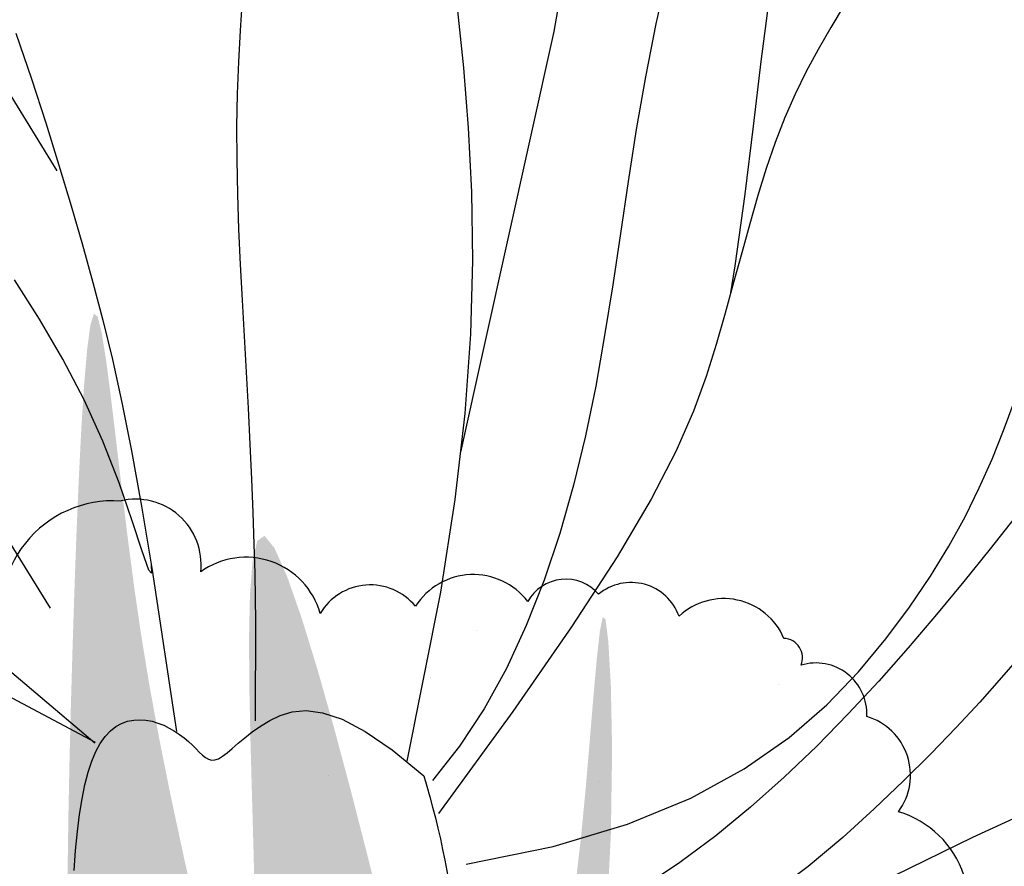
# Model space of a CAD drawing. Extents: x -88 to 4, y -53 to 50.
# Drawn here: x -85 to -84, y 14 to 14 of the extents above; entities that cross this region are included whole.
import ezdxf

# ---------------------------------------------------------------- set-up
doc = ezdxf.new("R2010")
doc.units = 0
doc.header["$MEASUREMENT"] = 0
doc.layers.get('0').update_dxf_attribs({"linetype": 'CONTINUOUS'})
doc.layers.add('HATCH', color=250, linetype='CONTINUOUS')

# ---------------------------------------------------------------- blocks, each defined once
blk = doc.blocks.new('Arbol alzado 023')
at = {"color": 78}
for points in [[(-0.1035298820740778, 0.342126741379392), (-0.08195371411513008, 0.3771638967573274)], [(-0.0908519615305039, 0.3842081071048291), (-0.09560575779294211, 0.370265145415555), (-0.0999815867425653, 0.3568181009582538), (-0.1040133636915748, 0.343874887305784), (-0.1077350039522074, 0.3314426643573789), (-0.1111807996734662, 0.3195285920123005), (-0.1143903187196216, 0.3080490125003941), (-0.1174280001838675, 0.2965596352316275), (-0.1203628052010579, 0.2845242214361683), (-0.1232644485796364, 0.2714069091809783), (-0.1262033988016569, 0.2566718365330338), (-0.1292486170019487, 0.2397838952329074), (-0.1324698179889765, 0.220207223347554), (-0.1399515358640784, 0.1710036420565153)], [(-0.2103186488154307, 0.1619256434863878), (-0.2206051630108945, 0.2134976440806007), (-0.2250646497306477, 0.241852729278154), (-0.2280529655737809, 0.2680583373547414), (-0.2297622973095272, 0.2923092929372153), (-0.2303844548703076, 0.3147989133052143), (-0.2301123786989656, 0.3357208925751785), (-0.2291375018911275, 0.3552696785371374), (-0.2276520112160121, 0.373638588470758), (-0.2258145549674495, 0.3910356362909475)], [(-0.1599442355792888, 0.3944965054843017), (-0.1593303684281615, 0.3850205672508302), (-0.1588193777240896, 0.3754353463446627), (-0.1584515850049364, 0.3656865782662386), (-0.1582684423189669, 0.3557184911688189), (-0.1582974587527488, 0.3454915171881332), (-0.1585156472613463, 0.3350309043899564), (-0.1588872083485242, 0.3243769743121412), (-0.1593763425180512, 0.3135715558397543), (-0.1599472502737136, 0.3026553473474571), (-0.1605637552824568, 0.2916694240467201), (-0.1611904348848725, 0.2806544843121905), (-0.1617911127479168, 0.2696516033553458), (-0.1623352650905971, 0.2587267276165939), (-0.1628130941560606, 0.2480441579417878), (-0.1632193242290647, 0.2377926895689519), (-0.1635494332679741, 0.2281622482464947), (-0.163798522394373, 0.2193412523756102), (-0.1639620695666189, 0.2115192508679264), (-0.1640347990694835, 0.2048850389614536), (-0.1639032830254408, 0.1742448153940721)], [(-0.2267023824739383, 0.2562147334917064), (-0.2552605827079901, 0.384652774531677), (-0.2627460689511167, 0.4278574907651098)], [(-0.2283355931755899, 0.1305057445748155), (-0.2549014572352881, 0.1358609723739015), (-0.2776439350977036, 0.1426542094109955), (-0.2969681263254351, 0.1506284529868545), (-0.3132791304810709, 0.15952707723903), (-0.3269824239640116, 0.1690930794682792), (-0.3384838600104523, 0.1790698338121608), (-0.3481877845093848, 0.1892003375714246), (-0.3565004275338097, 0.1992279648836295), (-0.3637763925148008, 0.208947716528268), (-0.3701682983573242, 0.2183637377101526), (-0.375779398345248, 0.2275310466024543), (-0.3807118152520275, 0.2365061687255157), (-0.3850684255247216, 0.2453441222525079), (-0.3889517287735913, 0.2541010558669718), (-0.3924646014456847, 0.2628327414156821), (-0.3957087894776592, 0.2715945739085832)], [(-0.3438206228062235, 0.3927249956761649), (-0.3397568147290038, 0.3859532383367998), (-0.3358927301570596, 0.3792515726426906), (-0.3322438193992987, 0.3725020486746793), (-0.3288270401118218, 0.3655870933504026), (-0.3256589731139385, 0.3583891335875187), (-0.3227430099368682, 0.3508150906958214), (-0.3200324228171105, 0.3428717477377567), (-0.317467671539891, 0.3345892516575297), (-0.3149892158904208, 0.3259992567465311), (-0.3125375156539221, 0.3171322867857533), (-0.3100534074524148, 0.308019242393005), (-0.3074769742343229, 0.2986914010228823), (-0.3047490526216521, 0.2891796632931793), (-0.3017117479942115, 0.2793894431664903), (-0.2978122407628376, 0.2687245848214097), (-0.2924004874433841, 0.2564638226181053), (-0.2848256908780868, 0.2418862677535607), (-0.2744366770723659, 0.2242699009143685), (-0.2605830257052659, 0.2028938332975052), (-0.2426139396190123, 0.1770367992631456), (-0.219878621655841, 0.145977156334677)], [(-0.2899672522102072, 0.4032809481853512), (-0.2862821651194132, 0.3870569933310684), (-0.2831020393438486, 0.3708880566499424), (-0.2803315351725111, 0.3548246342734949), (-0.2778368755405367, 0.3388772776321822), (-0.2754835297094722, 0.3230550308092752), (-0.2731377206144536, 0.3073684452352374), (-0.270664917517017, 0.2918269418301271), (-0.2679313433523163, 0.2764414488612168), (-0.2648028442186821, 0.2612210104117629), (-0.2611618470337724, 0.2461942660787493), (-0.2569582325028534, 0.2314633386356313), (-0.2521588389873273, 0.2171488158591721), (-0.2467305048485713, 0.2033712855261633), (-0.240640068447977, 0.1902509585765522), (-0.2338536144733183, 0.177908422787123), (-0.2263383581228027, 0.1664642659346534), (-0.2180611377578039, 0.1560386989590974)], [(-0.3207778060122806, 0.3941841077751072), (-0.3183332656750331, 0.375574022287946), (-0.3159814271911721, 0.355829281188722), (-0.3134475765317468, 0.3350003806089639), (-0.3104581301782083, 0.3131366861697735), (-0.3090107000201385, 0.304244468143235)], [(-0.1321623191582084, 0.2220752033771198), (-0.1323315188824914, 0.2192673923623438), (-0.1314470829072292, 0.2202317177397184), (-0.1294445721392066, 0.2259912914277926), (-0.1263970929180935, 0.2352987836105846), (-0.1223766210731547, 0.2469061107985091), (-0.1174566397808512, 0.2595659431755628), (-0.1117125164016706, 0.2722344427990784), (-0.1052335612577906, 0.2846851307507983), (-0.09811172252898359, 0.2968957736593829), (-0.09043970206866092, 0.3088437613166839)], [(-0.1014003773036443, 0.2086383335134805), (-0.03631726999572749, 0.313824036497369), (0.04756057283252701, 0.412633660784433)], [(-0.1149698937217281, 0.167421808249582), (-0.0788470715160372, 0.1979124276064077), (-0.05887359047774865, 0.2142211707412294), (-0.04078693130914601, 0.2284686165668539), (-0.02436136876557526, 0.2409253339074091), (-0.009371931276000112, 0.251861891587037), (0.00440635273061929, 0.2615499889402706), (0.01719920849892986, 0.270259817954436), (0.02923085392636793, 0.2782623242904769), (0.04069875149739133, 0.2857956688075127), (0.05168467479813543, 0.2929657426470165), (0.06224251149133408, 0.2998441448014582), (0.07242539556613536, 0.3065043584473024), (0.08228759152208198, 0.3130187362506156), (0.09188223334831136, 0.3194592540406553), (0.1012628318707769, 0.3258993949938862), (0.1104832747522124, 0.33241113493958), (0.1195902897561254, 0.3390528835821094), (0.12860083453862, 0.3458231335742603), (0.1375265910405687, 0.3527068114439338), (0.1463773570188351, 0.3596884668822362), (0.155164437577497, 0.3667522727434651), (0.162990961126809, 0.373142671238778)], [(-0.3960381448429651, 0.2364285403442175), (-0.3883725306082795, 0.2267182096196443), (-0.3803711547826474, 0.2167682106887376), (-0.3720359015500776, 0.2066671002000611), (-0.3633697856049949, 0.1965034348021852), (-0.3543754448050009, 0.1863657711436737), (-0.3450555170077294, 0.1763430427098989), (-0.3354130169075908, 0.1665234293126296), (-0.3254505823622011, 0.156996241274026), (-0.315170474392378, 0.1478473973850534), (-0.3045760845293408, 0.1391575407214098), (-0.2936692969571126, 0.1310046765012096), (-0.2824527495332916, 0.1234668099425456), (-0.2709290801155078, 0.1166226999371212), (-0.2591009265613771, 0.1105499748662417), (-0.2469709267285083, 0.1053266399479931), (-0.225815308641053, 0.09801638281799185)], [(-0.07693010270216405, 0.1880110406230138), (-0.1150426232245927, 0.1676614764559154)], [(-0.3980063634619668, 0.194593249050758), (-0.3918861569539764, 0.1874239288848507), (-0.3852342337177888, 0.1799512550930054), (-0.3780351434444924, 0.1721899243105121), (-0.3702738126619955, 0.1641550100094626), (-0.3619344142246028, 0.1558604551515508), (-0.3530018746602117, 0.1473213332088825), (-0.3434057254867646, 0.1385696753096433), (-0.332856179203219, 0.1297091115745097), (-0.3210076764617504, 0.1208617371274663), (-0.3075161652617702, 0.1121488934188797), (-0.2920360862554574, 0.1036919218991308), (-0.2742230106053967, 0.09561254085540227), (-0.2537317558005938, 0.08803209173806081), (-0.230217139330037, 0.08107229283429618)], [(-0.1087072429024296, 0.1285024801331893), (-0.1091274159371203, 0.1346724290990942), (-0.1096583789917176, 0.1404101462526306), (-0.110305407781464, 0.1456594829102436), (-0.111070009653556, 0.1504193085615135), (-0.1119518077712058, 0.1547024356577431), (-0.112951555808003, 0.1585224303238029), (-0.1140696306007634, 0.1618917281741723), (-0.1153052784758728, 0.1648235184969415), (-0.1166596299437437, 0.1673313674170025), (-0.1181326850043796, 0.1694273337120258), (-0.1197210521265504, 0.1711276213645085), (-0.1214077736541483, 0.1724559710930116), (-0.1231725003998498, 0.1734387614737081), (-0.124994883176317, 0.1741023710827569), (-0.1268538191226227, 0.1744735553331331), (-0.1287297127250291, 0.1745783159642009), (-0.1306018379594178, 0.1744434083889423), (-0.1324494688016493, 0.1740948343467075), (-0.134254517085207, 0.1735593492504783), (-0.1360045471956113, 0.1728629548396192), (-0.1376897613759986, 0.1720320296903033), (-0.139300361869509, 0.1710925755418877), (-0.1408261740824805, 0.1700713478073475), (-0.1422574002580461, 0.1689939713892521), (-0.1435834889657386, 0.1678872017005624), (-0.1447950192854925, 0.1667766636438479), (-0.1458885996860957, 0.1656925041633066), (-0.1468894782333017, 0.1646780594912123), (-0.1478296860553243, 0.1637789268806564), (-0.1487408774435544, 0.1630418340951358), (-0.1496558371998162, 0.1625135088981544), (-0.1506058427786954, 0.1622403022164072), (-0.1516233021452109, 0.1622681881397874), (-0.152740246427566, 0.1626442712685936), (-0.1539875762435514, 0.1633960606894043), (-0.1553897859853279, 0.1644779591491279), (-0.1569709932082581, 0.1658255275545635), (-0.1587549386308744, 0.1673747036492834), (-0.1607653629717518, 0.1690610483400796), (-0.1630256301126209, 0.170820122533744), (-0.1655602344456497, 0.1725882408106649), (-0.168392539852583, 0.1743002104040237), (-0.1715673899129122, 0.175852024356363), (-0.1752140396498589, 0.1769749980275499), (-0.1794824701107913, 0.1773605020764215), (-0.1845230391798651, 0.176699530324985), (-0.1904861047412467, 0.1746834534320776), (-0.1975220246790954, 0.1710036420565153), (-0.2057807800407723, 0.1653507131835248), (-0.2154123518736419, 0.1574164143087167)], [(-0.2293530525421055, 0.06350039273779018), (-0.383044435058963, 0.1387117427841567), (-0.3992849707325519, 0.1461587916734324), (-0.4159520856664685, 0.1528792992076653), (-0.4330702742528736, 0.1584504544945453), (-0.4506644077207262, 0.1624490698049463), (-0.4687582267885801, 0.1644527110833671), (-0.4873769795221889, 0.1640385674375189), (-0.5019534038763247, 0.1615631264824664)]]:
    blk.add_lwpolyline(points, dxfattribs=at)
blk.add_arc((0.03915485111790673, 0.07989467782675419), 0.2661089605758526, 163.063327, 185.8784289999999, dxfattribs=at)

msp = doc.modelspace()

# ---------------------------------------------------------------- hatches: boundary and pattern name
at = {"layer": 'HATCH', "linetype": 'Continuous'}
h = msp.add_hatch(color=94, dxfattribs=at)
h.paths.add_polyline_path([(-84.47987048478888, 14.24673976799112), (-84.4796651071523, 14.249605657046), (-84.47945342607215, 14.25247223374821), (-84.47924770461111, 14.25535634548645), (-84.47906043504679, 14.25827495424709), (-84.4789023905372, 14.26124972095567), (-84.47877678010752, 14.26432247755269), (-84.47868543748643, 14.26754021334045), (-84.4786298525795, 14.27094968840651), (-84.4786117445068, 14.27459766283777), (-84.47863260317251, 14.2785310113295), (-84.47869426230716, 14.28279660857606), (-84.47879821181402, 14.28744110005709), (-84.4789391797234, 14.29245886997682), (-84.47908404430643, 14.29763365293365), (-84.4791925781359, 14.30269692225215), (-84.4792246683918, 14.30737980743174), (-84.47914020225414, 14.31141366718861), (-84.47889906690386, 14.3145297456308), (-84.47846114952051, 14.3164594014745), (-84.47778633728501, 14.31693376421912), (-84.47684953103351, 14.31577267000102), (-84.47568614465433, 14.31315032306542), (-84.47434683490826, 14.30932906125303), (-84.47288202934112, 14.30457145162085), (-84.47134238471324, 14.29914006122566), (-84.46977832856908, 14.2932974571247), (-84.46824051766987, 14.28730620637474), (-84.46677926495238, 14.28142876142464), (-84.4654362877485, 14.27586992687133), (-84.46421674342162, 14.27060288442816), (-84.46311684990576, 14.26554328256815), (-84.46213271052636, 14.26060631132759), (-84.46126065782653, 14.25570773378626), (-84.46049679513169, 14.25076285459021), (-84.45983722576727, 14.2456872076018), (-84.45927839688454, 14.24039621207543), (-84.45882661192707, 14.23480964237228), (-84.45853012088571, 14.2288642348451), (-84.45844737386903, 14.22250119556042), (-84.45863659176973, 14.21566138676166), (-84.45915645391267, 14.20828589990787), (-84.46006529579961, 14.20031594106603), (-84.46142156753729, 14.19169225787163), (-84.46456633844844, 14.17592577719392), (-84.46593013386325, 14.17704924495296), (-84.46844188402463, 14.17876848040532), (-84.47058173104358, 14.17988762807476), (-84.47239528892567, 14.18050078117584), (-84.47392828628688, 14.18070180370682), (-84.47522645174001, 14.18058455966501), (-84.47633551390106, 14.18024302765729), (-84.47730108677513, 14.17977107168166), (-84.47816248092556, 14.17925040728186), (-84.4789333347129, 14.17871266628185), (-84.47962075383418, 14.1781776758753), (-84.48023218781407, 14.17766480482327), (-84.48077474235276, 14.17719365110428), (-84.48125563775727, 14.17678381269456), (-84.48168209433413, 14.17645477296514), (-84.48206144700077, 14.17622612989293), (-84.4824011452796, 14.17611175105275), (-84.48271058703119, 14.17610327005649), (-84.48299951394154, 14.17618636089741), (-84.48327778230203, 14.17634704139231), (-84.48355490458187, 14.17657121475053), (-84.48384085168243, 14.17684466957257), (-84.48440176267547, 14.17741318327534), (-84.48504773812863, 14.17800531069678), (-84.48593659692858, 14.17867441214729), (-84.48822632895588, 14.19373285431333), (-84.48920599862083, 14.19968674283677), (-84.49013214632384, 14.20482290287941), (-84.49102597455419, 14.20930430709608), (-84.49190845658802, 14.21329369892691), (-84.49280102413047, 14.21695405102832), (-84.49372487967219, 14.22044833605673), (-84.4947009964875, 14.2239396412749), (-84.49574897255332, 14.22756308958127), (-84.49688084171737, 14.23134412396643), (-84.49810703331184, 14.23528056687518), (-84.49943786206074, 14.23937024075598), (-84.50088364269129, 14.24361073883824), (-84.5024546899266, 14.24799999817719), (-84.5041614331011, 14.25253584122105), (-84.50601430154654, 14.25721597580695), (-84.5080171919384, 14.26203203554768), (-84.51014924560911, 14.26695181557965), (-84.51238341505848, 14.2719365783796), (-84.51469253817584, 14.27694793024829), (-84.51704945285326, 14.281947362879), (-84.519426996981, 14.28689636796593), (-84.5217978938407, 14.29175643719963), (-84.52413532514845, 14.29648906227543), (-84.52640318936653, 14.30104438868897), (-84.52853100253913, 14.30532706253552), (-84.53043968510826, 14.30923015450048), (-84.53204992829922, 14.31264719369823), (-84.53328265255266, 14.31547125081305), (-84.53405854909386, 14.31759562574438), (-84.53429842375533, 14.31891350378327), (-84.53392319697912, 14.31931818483007), (-84.53288060749117, 14.31873826806531), (-84.53122681323919, 14.31724320597117), (-84.52904513427973, 14.3149378649191), (-84.52641854684578, 14.31192711128073), (-84.52343037099479, 14.30831569681936), (-84.5201638121747, 14.30420848790663), (-84.51670207583481, 14.29971035091352), (-84.51312825281582, 14.29492603760422), (-84.5094968965526, 14.28992305212341), (-84.50574737938393, 14.28461967892735), (-84.50179042163325, 14.27889661102972), (-84.49753662901537, 14.27263454144167), (-84.49289683646464, 14.26571439239569), (-84.48778164969679, 14.25801697151154), (-84.48210178903616, 14.24942297180473), (-84.47991190530445, 14.24610038168588)])
h.paths.add_polyline_path([(-84.49609875634167, 14.2781180785032), (-84.4960973810447, 14.28225405403781), (-84.49606139411515, 14.28662509069544), (-84.49599320232198, 14.29122087375321), (-84.49589544165008, 14.29603120309138), (-84.49577063347658, 14.30104564937846), (-84.4956212991791, 14.30625401249494), (-84.4954496163108, 14.31161457511029), (-84.49525592869566, 14.31695966563984), (-84.49504035094185, 14.32209032449577), (-84.49480276844122, 14.32680736287579), (-84.49454318119376, 14.33091182119528), (-84.49426170380764, 14.33420451065194), (-84.49395833628284, 14.33648635705253), (-84.49363296401032, 14.33755840081084), (-84.493285013952, 14.33728712354172), (-84.4929111624723, 14.33580145930818), (-84.49250762750614, 14.333296241806), (-84.49207051237943, 14.32996596090674), (-84.49159580581033, 14.32600533569666), (-84.4910797257329, 14.32160897065977), (-84.49051826086531, 14.31697169948529), (-84.48990751453346, 14.31228789744159), (-84.4892372866201, 14.30768546711806), (-84.48847124637211, 14.30302389903658), (-84.48756653037606, 14.29809609644075), (-84.48648073365064, 14.2926947333567), (-84.48517099278376, 14.28661236920174), (-84.48359467357739, 14.27964179261175), (-84.48170914183527, 14.27157579221807), (-84.47896435921064, 14.26008332582295), (-84.47906043504679, 14.25827495424686), (-84.47924770461111, 14.25535634548645), (-84.47945342607215, 14.25247223374799), (-84.47966510715139, 14.249605657046), (-84.47987048478888, 14.24673976799067), (-84.47991190530445, 14.24610038168588), (-84.48210178903753, 14.24942297180723), (-84.48778164969724, 14.25801697151154), (-84.492896836466, 14.26571439239796), (-84.49598135076201, 14.27031487796466), (-84.4960628840198, 14.27422736420817)])
h.paths.add_polyline_path([(-84.5170017759018, 14.24044572275601), (-84.51421175737994, 14.23742534204074), (-84.51145600666666, 14.23429127013377), (-84.50873337768132, 14.23104465311553), (-84.50606598977981, 14.22769110678086), (-84.5034818073267, 14.22423727839668), (-84.50100902390511, 14.22069004444688), (-84.49867571848733, 14.21705628141444), (-84.49650974083158, 14.21334263656694), (-84.4945392845201, 14.20955598638761), (-84.4927923139179, 14.20570309275148), (-84.49129599113519, 14.2018528351009), (-84.49007323778267, 14.19832267775131), (-84.48914640243117, 14.19549197336936), (-84.48853737522029, 14.1937403038371), (-84.48816586923238, 14.1933352404269), (-84.48593613896162, 14.17867140032512), (-84.48690182822827, 14.17923468140634), (-84.48796685422883, 14.17965849020242), (-84.48909229391245, 14.17987081565752), (-84.49023593702202, 14.17980694808329), (-84.49134629123807, 14.17940261934586), (-84.49210363410782, 14.17880618645585), (-84.49258670706502, 14.17828907490593), (-84.49303470995699, 14.17765162489695), (-84.49344661131124, 14.17688890828253), (-84.49382241112824, 14.17599725760441), (-84.49416245323062, 14.17497254697354), (-84.49446650840389, 14.17381076510673), (-84.49473469125576, 14.17250812993915), (-84.49496723100208, 14.17106051558039), (-84.49516401303424, 14.16946402535608), (-84.49532549578578, 14.16771900309163), (-84.4954532837686, 14.16584252538586), (-84.495549669144, 14.16385602394666), (-84.49561648564065, 14.16178104508776), (-84.495655796204, 14.15963902051589), (-84.49566646169512, 14.15795651728785), (-84.51422493730695, 14.184052255624), (-84.51921216265907, 14.19095586372099), (-84.51560264075067, 14.1892470949906), (-84.51073156914333, 14.18683505383864), (-84.50511772272228, 14.1839409712013), (-84.49382171108334, 14.17790964840969), (-84.50453471154003, 14.18695229787999), (-84.50590141218424, 14.18806823604336), (-84.52210298048692, 14.20630673338382), (-84.52548747099661, 14.21053244702693), (-84.5284398891348, 14.21460126224132), (-84.5310473370231, 14.21852544208809), (-84.5333965729609, 14.2223170204138), (-84.53557492828566, 14.22598814567208), (-84.5376693905149, 14.22955073710227), (-84.53976683255257, 14.23301705776384), (-84.54194255189338, 14.23639833924835), (-84.54422336682126, 14.23970237490288), (-84.54662429099233, 14.24293615581859), (-84.54916022345367, 14.24610667308797), (-84.55184617786051, 14.24922080319288), (-84.55469716786808, 14.25228576644212), (-84.55772797791667, 14.25530821010215), (-84.56095373626829, 14.2582954690888), (-84.56436183603762, 14.26124318829647), (-84.56783010503693, 14.26410300312454), (-84.57120863592843, 14.26681543199265), (-84.57434786519696, 14.26932110792676), (-84.5770978855079, 14.27156032013067), (-84.57930901873794, 14.27347370163033), (-84.58083147215746, 14.2750017708447), (-84.5815155676454, 14.27608504619251), (-84.58125769951891, 14.27668261259804), (-84.58013843724109, 14.27682873786966), (-84.57828488114671, 14.27657602710564), (-84.57582367313842, 14.27597731461969), (-84.57288179894192, 14.27508543472572), (-84.5695860150671, 14.27395310712949), (-84.56606319263335, 14.27263328075332), (-84.56244020275824, 14.27117844608733), (-84.55882397475887, 14.26963215419163), (-84.55524167074407, 14.26800002086247), (-84.55170051102084, 14.2662780348171), (-84.54820748668124, 14.26446252859727), (-84.54477004724947, 14.26254949092185), (-84.54139529842439, 14.26053513972442), (-84.5380904605139, 14.25841569293993), (-84.53486263921684, 14.25618713928565), (-84.53171676267982, 14.25384638434411), (-84.52864801736484, 14.2513927404675), (-84.52564929757216, 14.24882586383091), (-84.52271338299477, 14.24614586904294), (-84.51983328254062, 14.24335241227913)])
h.paths.add_polyline_path([(-84.55234231613565, 14.20575833383463), (-84.55493360428807, 14.20716812753516), (-84.5574728603832, 14.20863419379088), (-84.559955500098, 14.21016272143765), (-84.56237693911169, 14.21176012852583), (-84.56473202005998, 14.21343260389107), (-84.56701604401349, 14.21518645097625), (-84.56922408282514, 14.21702797322472), (-84.57135132295832, 14.21896324486283), (-84.57339283626459, 14.22099879855067), (-84.57534747666466, 14.22313600958432), (-84.57722865330004, 14.22535768675493), (-84.57905332816415, 14.22764193992452), (-84.5808384632486, 14.22996676434604), (-84.5817880132762, 14.23122931631973), (-84.58169011571533, 14.23240000798909), (-84.58148164366037, 14.2338153028761), (-84.581187215564, 14.23514991369142), (-84.58080557073697, 14.23638802452341), (-84.5803352192737, 14.23751359024413), (-84.57977501509492, 14.23851090954962), (-84.5791234682946, 14.23936393731264), (-84.57837908896897, 14.24005914978215), (-84.57808534996673, 14.24024538905405), (-84.57570505380033, 14.23830186445502), (-84.57303262314315, 14.23615353644049), (-84.57034082372581, 14.23403019298143), (-84.56762621730547, 14.23193664761811), (-84.56488582407098, 14.22987759927832), (-84.5621963429852, 14.22791615995447), (-84.5621955227574, 14.22791372913706), (-84.55931186125406, 14.22587720507385), (-84.55645892290966, 14.22391855339264), (-84.55354088718957, 14.22195978710305), (-84.5505414797475, 14.21997855763447), (-84.54744454085301, 14.21795297484913), (-84.54423356693803, 14.21586103399544), (-84.54089239827397, 14.21368038650893), (-84.53740464590499, 14.21138925685613), (-84.533745439884, 14.20895544017275), (-84.52985472558919, 14.20630650416773), (-84.52566431122784, 14.20336004564933), (-84.52110554657327, 14.20003389063981), (-84.51611001061553, 14.19624540673112), (-84.51060928234699, 14.19191230533965), (-84.50453471154003, 14.18695229788022), (-84.49382171108334, 14.17790964840969), (-84.50511772272273, 14.18394097120176), (-84.51073156914333, 14.18683505383864), (-84.51560264075067, 14.18924709499083), (-84.5198496714919, 14.19125766412207), (-84.52359105148969, 14.19294767451992), (-84.5269451708649, 14.194397924864), (-84.53003064895518, 14.19568932844208), (-84.53296576127548, 14.19690245471724), (-84.53584907075708, 14.19810595391663), (-84.53869811242691, 14.19931885097639), (-84.54151036491191, 14.20054779316387), (-84.54428342144263, 14.20179954235459), (-84.54701476063917, 14.20308074581566), (-84.54970186112712, 14.20439805081468)])
h.paths.add_polyline_path([(-84.56002151433847, 14.24274682330974), (-84.55726908725899, 14.24037351968035), (-84.5533300083647, 14.23614826446964), (-84.54763020590178, 14.22923716945979), (-84.53959549350873, 14.2188066902579), (-84.53083774869617, 14.20697578109343), (-84.533745439884, 14.20895544017275), (-84.53740464590544, 14.2113892568559), (-84.54089239827488, 14.21368038650893), (-84.54423356693803, 14.21586103399544), (-84.54744454085301, 14.21795297484913), (-84.55054147974613, 14.21997855763379), (-84.5535408871873, 14.22195978710169), (-84.5564589229092, 14.22391855339219), (-84.5593118612536, 14.22587720507385), (-84.56211609117497, 14.22785763228625), (-84.5621963429852, 14.22791615995447), (-84.56346789319912, 14.23168450989373), (-84.56535204964428, 14.23562427643628), (-84.56713397570309, 14.23806531342688), (-84.56881069156668, 14.23944622589715), (-84.57037921742483, 14.24020584809409), (-84.57183726111714, 14.24071023814985), (-84.57318631254736, 14.24103480816506), (-84.57442877848541, 14.24118230873363), (-84.57556695109213, 14.24115571966444), (-84.57660323713696, 14.2409577915514), (-84.57753981417306, 14.2405912749873), (-84.57837908896897, 14.24005914978215), (-84.5791234682946, 14.23936393731264), (-84.57977501509492, 14.23851090954962), (-84.5803352192737, 14.23751359024413), (-84.58080557073697, 14.23638802452341), (-84.581187215564, 14.23514991369142), (-84.58148164366037, 14.2338153028761), (-84.58169011571533, 14.23240000798932), (-84.58181389241633, 14.23091984494226), (-84.58185446366804, 14.22939085886332), (-84.58181744526598, 14.22783505449956), (-84.58172713411739, 14.2262997649775), (-84.58161172380494, 14.22483874147655), (-84.58149986634169, 14.22350539134936), (-84.58142009913433, 14.22235346577576), (-84.58140073037282, 14.22143637210933), (-84.5814704120711, 14.22080786152878), (-84.58165745241865, 14.22052145599604), (-84.58198133478606, 14.22061325704907), (-84.58242429492373, 14.22104876766297), (-84.5829592853305, 14.22177595578022), (-84.58355937311296, 14.22274301855895), (-84.58419785459444, 14.22389780933417), (-84.58484756766563, 14.22518841065584), (-84.58548169404082, 14.22656290507461), (-84.58607330082748, 14.22796914592526), (-84.58659912258952, 14.22936404057827), (-84.58705067833114, 14.23073956646976), (-84.58742315451434, 14.23209629664006), (-84.58771196681607, 14.23343514795328), (-84.58791218709064, 14.23475657884227), (-84.58801900179913, 14.23606162077908), (-84.58802782661894, 14.23735073219608), (-84.58793373340484, 14.23862471534948), (-84.58773431538737, 14.23988150729496), (-84.58743621983274, 14.2411082719293), (-84.5870483861703, 14.24228907873316), (-84.58657998304432, 14.24340845561868), (-84.58603972066692, 14.24445047206631), (-84.58543676768284, 14.24539942677233), (-84.58477994891189, 14.24623973304096), (-84.58407843299972, 14.24695557496056), (-84.5833376065242, 14.24753560633325), (-84.58254967613709, 14.24798555756228), (-84.58170341024959, 14.24831562876442), (-84.58078757727196, 14.24853590544875), (-84.57979083100633, 14.24865647312367), (-84.57870182525528, 14.248687646515), (-84.5775095576463, 14.24863939652345), (-84.57620245276473, 14.24852192326579), (-84.57477317569499, 14.24834107175297), (-84.57322883213635, 14.2480853811794), (-84.57158042446315, 14.24773915024138), (-84.56983906965559, 14.24728679224335), (-84.56801542626442, 14.24671249127322), (-84.56612072587802, 14.24600077524382), (-84.56416574165394, 14.24513571363513), (-84.56216159057374, 14.24410171975114)])
h.paths.add_polyline_path([(-84.54151036491282, 14.2005477931641), (-84.53869811242691, 14.19931885097662), (-84.53584907075708, 14.19810595391731), (-84.53296576127457, 14.19690245471701), (-84.53003064895563, 14.19568932844276), (-84.52694517086445, 14.19439792486423), (-84.52359105148969, 14.19294767451992), (-84.5198496714919, 14.1912576641223), (-84.51921216265907, 14.19095586372145), (-84.51422493730604, 14.18405225562378), (-84.49566646169512, 14.15795651728785), (-84.49566966377859, 14.15745138193733), (-84.49566015131029, 14.15523956105948), (-84.49562920713504, 14.15302510419632), (-84.49557912341459, 14.15082382725927), (-84.49551219230977, 14.14863034366976), (-84.49546066510163, 14.14723525178874), (-84.51146884276875, 14.15826704747405), (-84.52059393621028, 14.16488680880479), (-84.52832516647084, 14.17078625850194), (-84.5348724955096, 14.17601960617571), (-84.54044622911067, 14.18064094682904), (-84.54525621462369, 14.18470449007167), (-84.54951275783458, 14.18826433090839), (-84.55342593530793, 14.19137456433963), (-84.55502879577068, 14.19253492814959), (-84.55723264189726, 14.20648517812742), (-84.55767761857976, 14.20875241309272), (-84.55493360428807, 14.20716812753493), (-84.55234231613565, 14.20575833383463), (-84.54970186112712, 14.20439805081491), (-84.54701476063917, 14.20308074581566), (-84.54428342144263, 14.20179954235481)])
h.paths.add_polyline_path([(-84.56968631525785, 14.20107522538023), (-84.56754163655921, 14.20011904442548), (-84.56423358962309, 14.19842937785165), (-84.56077426005265, 14.19642717510873), (-84.55716972207426, 14.1940848156546), (-84.55342593530793, 14.19137456433941), (-84.54951275783458, 14.18826433090839), (-84.54525621462415, 14.18470449007145), (-84.54044622911022, 14.18064094682858), (-84.53487249550915, 14.17601960617525), (-84.52832516647038, 14.17078625850149), (-84.52059393621028, 14.16488680880479), (-84.5114688427692, 14.15826704747428), (-84.49546066510163, 14.14723525178874), (-84.49543104980592, 14.14643342183921), (-84.49533821728016, 14.14422194478333), (-84.49523633071783, 14.14198502474436), (-84.49512779688882, 14.13971154473051), (-84.49504631917159, 14.13802933303327), (-84.53388113582275, 14.16074177923337)])
h.paths.add_polyline_path([(-84.5621882942504, 14.16677898781381), (-84.56635658925768, 14.16647974617899), (-84.56976228225801, 14.16576539416427), (-84.57255929187102, 14.16469953924069), (-84.57490165132583, 14.16334555966386), (-84.57694350845611, 14.16176717751295), (-84.57881918390501, 14.1600254788816), (-84.58058529405241, 14.15817261043593), (-84.58227851347544, 14.15625831207216), (-84.58393586057798, 14.15433232368604), (-84.58559423915165, 14.15244438517492), (-84.58729043838491, 14.15064435104295), (-84.58906136207077, 14.14898196118678), (-84.59094402861172, 14.14750684089449), (-84.59296674619634, 14.14625566474387), (-84.59512493050431, 14.14521215839158), (-84.59740563082448, 14.14434663835049), (-84.59979589644615, 14.14362953574231), (-84.60228254744277, 14.14303139629691), (-84.60485251849639, 14.14252265113486), (-84.6074930881149, 14.14207361677017), (-84.6101909617604, 14.1416549535404), (-84.61293261567687, 14.14123869708032), (-84.61570143171264, 14.14080375950697), (-84.61848044786018, 14.14033100127471), (-84.62125247291794, 14.13980105362247), (-84.62400031567529, 14.13919443318036), (-84.6267068995329, 14.13849211501155), (-84.6293549186729, 14.13767461574616), (-84.63192741110413, 14.13672268123081), (-84.63440260129562, 14.13563126871076), (-84.63674049103554, 14.1344527540682), (-84.6388961539659, 14.13325395379956), (-84.64082500755273, 14.1321015697938), (-84.64248246926343, 14.13106218933125), (-84.64382372734633, 14.13020251430043), (-84.64480419926747, 14.12958936120003), (-84.64537918788562, 14.1292893173088), (-84.64551717598522, 14.12935005957842), (-84.6452407413534, 14.1297429359954), (-84.64458541248757, 14.13041992578405), (-84.64358683249327, 14.1313334666006), (-84.64228064447605, 14.13243553766937), (-84.6407026061496, 14.13367846203982), (-84.63888824600997, 14.13501433354394), (-84.63687332177312, 14.13639547523007), (-84.63469278889431, 14.13778062819824), (-84.63237827919772, 14.13915569565756), (-84.62996096607446, 14.14051334269242), (-84.6274719083084, 14.14184600517023), (-84.62494205007386, 14.14314634817719), (-84.62240256476287, 14.14440680758025), (-84.61988439655067, 14.14562004846379), (-84.61741871882839, 14.14677862130451), (-84.61503154762374, 14.14787874403736), (-84.61272918637894, 14.14893096060131), (-84.61051312500501, 14.14994959700606), (-84.60838450957579, 14.15094909386448), (-84.60634482999819, 14.15194366257673), (-84.60439546156829, 14.1529476291505), (-84.60253766497624, 14.15397531959069), (-84.6007728155181, 14.15504083068981), (-84.59909965250415, 14.15615436256484), (-84.59750602748124, 14.15730892412352), (-84.59597681218645, 14.15849293995279), (-84.59449733678719, 14.15969529307221), (-84.59305270223865, 14.16090452267348), (-84.5916278948838, 14.16210928256054), (-84.59020813028144, 14.16329822653756), (-84.58877850938768, 14.16446012301139), (-84.58732562305875, 14.16558580334003), (-84.58584293863476, 14.16667480909086), (-84.58432506953648, 14.1677292032084), (-84.58276685840372, 14.16875081942202), (-84.58116303326403, 14.16974149146085), (-84.57950866597128, 14.17070328226873), (-84.57779836994848, 14.17163802557615), (-84.57602698783, 14.17254755511066), (-84.57417320252023, 14.17342384830885), (-84.5721504849347, 14.17421854057124), (-84.56985637547211, 14.17487318178836), (-84.56718841452982, 14.17532955106866), (-84.56404379868206, 14.17552931291083), (-84.56032006832527, 14.17541401720609), (-84.55591464925044, 14.17492544306241), (-84.54470830857815, 14.17293826019363), (-84.53606542603427, 14.16320231575377), (-84.55094719226679, 14.16587816849164), (-84.55710313479346, 14.16659962620587)])
h.paths.add_polyline_path([(-84.47651052040271, 14.14193482641416), (-84.4812361543876, 14.13445573387752), (-84.48555928487792, 14.12650961351164), (-84.48919476703111, 14.11938672281371), (-84.49192736691737, 14.11411922193951), (-84.49382126504713, 14.11070905922497), (-84.4950107820631, 14.10890008566479), (-84.49562989478306, 14.10843626686073), (-84.49581292384926, 14.10906156841587), (-84.49569396068671, 14.11052007054013), (-84.49540721132996, 14.11255562422661), (-84.49508665259634, 14.11491219508093), (-84.49484230822043, 14.11737374691369), (-84.49468586822366, 14.11988354873801), (-84.49460518415196, 14.12242463856182), (-84.49458764911958, 14.12498016900053), (-84.49462100006383, 14.12753340727863), (-84.4946926300994, 14.13006750601152), (-84.49479027616269, 14.13256538859741), (-84.49490144597792, 14.13501043687142), (-84.4950153663857, 14.13739027315864), (-84.49512779688882, 14.13971154473051), (-84.49523633071783, 14.14198502474277), (-84.49533821728016, 14.14422194478561), (-84.49543104980592, 14.14643342183899), (-84.49551219230977, 14.1486303436709), (-84.49557912341459, 14.15082382725927), (-84.49562920713504, 14.15302510419632), (-84.49566015131029, 14.15523956105971), (-84.49566966377859, 14.15745138193756), (-84.495655796204, 14.15963902051566), (-84.49561648564065, 14.1617810450873), (-84.495549669144, 14.16385602394643), (-84.4954532837686, 14.16584252538586), (-84.49532549578578, 14.16771900309163), (-84.49516401303424, 14.16946402535631), (-84.49496723100208, 14.17106051558039), (-84.49473469125576, 14.17250812993961), (-84.49446650840389, 14.17381076510673), (-84.49416245323062, 14.17497254697331), (-84.49382241112824, 14.17599725760441), (-84.49344661131124, 14.17688890828253), (-84.49303470995699, 14.17765162489695), (-84.49258670706502, 14.17828907490593), (-84.49210363410782, 14.17880618645585), (-84.49159064844787, 14.17921017985417), (-84.49105393892012, 14.17950907766498), (-84.49049969436044, 14.17971090245214), (-84.48993433281873, 14.17982379138743), (-84.48936381391457, 14.17985565242724), (-84.48879444109104, 14.17981462274314), (-84.48823251779083, 14.17970861029107), (-84.48768354520132, 14.17954575224302), (-84.48715130538756, 14.17933395655495), (-84.48663877816023, 14.17908124579093), (-84.48614894332775, 14.17879552790668), (-84.48568489530805, 14.17848494007421), (-84.48524961391001, 14.17815727564129), (-84.48484630816017, 14.17782067177995), (-84.48447784325924, 14.17748292183796), (-84.48414525067972, 14.17715319446028), (-84.48363489661631, 14.17663592294706), (-84.4831230780054, 14.17622189598136), (-84.48255727681715, 14.17605918044728), (-84.48191415155259, 14.17627572532387), (-84.48125563775727, 14.17678381269479), (-84.48077474235231, 14.17719365110451), (-84.48023218781452, 14.17766480482305), (-84.47962075383418, 14.17817767587552), (-84.478933334712, 14.17871266628207), (-84.47816248092556, 14.17925040728209), (-84.47730108677513, 14.17977107168166), (-84.47633551390106, 14.18024302765729), (-84.47522645174047, 14.18058455966501), (-84.47392828628688, 14.18070180370682), (-84.47239528892567, 14.18050078117584), (-84.47058173104358, 14.17988762807476), (-84.46844188402463, 14.17876848040532), (-84.46593013386325, 14.17704924495296), (-84.46300094754076, 14.17463623904472, -0.1000640530492727), (-84.45992228883858, 14.14271186300129), (-84.46276958749547, 14.14866896658508), (-84.46699209211272, 14.15033158565733), (-84.471667527769, 14.14765686283999)])
h.paths.add_polyline_path([(-84.41213253920603, 14.16192992095284), (-84.41063896701678, 14.16232474570665), (-84.40915834553778, 14.16260381632377), (-84.40768918486435, 14.16278054194662), (-84.4062302243077, 14.16286764406936), (-84.40477997396363, 14.16287841722646), (-84.40333877765613, 14.16282294692723), (-84.40191385569221, 14.16269951405069), (-84.40051380367674, 14.16250341966656), (-84.39914744642954, 14.16223019406038), (-84.39782372337993, 14.16187513830209), (-84.39655123013097, 14.16143378267724), (-84.39533902071923, 14.16090119903946), (-84.3941956907496, 14.16027303228315), (-84.39312846052997, 14.15954194749224), (-84.39213767388344, 14.15868995120172), (-84.39122207012167, 14.15769629935379), (-84.39038050316492, 14.15654059171447), (-84.38961159771486, 14.15520185500895), (-84.38891420769266, 14.15365980361184), (-84.38828707240907, 14.15189346424835), (-84.38772870195851, 14.14988243668471), (-84.38724792116261, 14.14757468886364), (-84.38689206314791, 14.14479303672987), (-84.38671831733416, 14.14132900822869), (-84.38678410235877, 14.13697424591441), (-84.38714660764106, 14.13152004851599), (-84.38786302260075, 14.12475817319568), (-84.38899076587484, 14.11647991868266), (-84.39058691227399, 14.10647704213874), (-84.39551505869429, 14.11835903237306), (-84.39955545111013, 14.1275715717611), (-84.40285707999544, 14.13446891380408), (-84.40556893582277, 14.13940588504442), (-84.40784012367419, 14.14273673898401), (-84.4098195194141, 14.14481618755712), (-84.41165622812412, 14.14599871348172), (-84.41349912566909, 14.14663879947602), (-84.41547542699152, 14.14702170499208), (-84.41762467187107, 14.14715510876976), (-84.41996450994782, 14.14697746628234), (-84.42251247625506, 14.14642723300425), (-84.42528633504105, 14.14544286440877), (-84.42830362133861, 14.14396258675401), (-84.4315819847883, 14.1419249701214), (-84.43254824484018, 14.14120339815053), (-84.43306111636309, 14.14134505335664), (-84.43399872487123, 14.14154710735988), (-84.4350914340115, 14.14171465694539), (-84.43162805722693, 14.14572411257904), (-84.4286175328051, 14.14911398966773), (-84.42600538598651, 14.15193999511916), (-84.42372835312415, 14.15426802856631), (-84.42172317057145, 14.1561642188576), (-84.41992634546511, 14.15769446562512), (-84.41827484337398, 14.15892489771726), (-84.41670505682748, 14.15992152937451), (-84.4151642661185, 14.16074143540913), (-84.41364055201063, 14.1614065059598)])
h = msp.add_hatch(color=94, dxfattribs=at)
h.paths.add_polyline_path([(-84.46126065782653, 14.25570773378626), (-84.46213271052636, 14.26060631132759), (-84.46266088185382, 14.2632559021365), (-84.45757383126409, 14.26616652117809), (-84.45502380201185, 14.26838246794613), (-84.45302457907826, 14.27097604825985), (-84.45149307162217, 14.27393041473464), (-84.45034641801874, 14.27722883459432), (-84.44950129821189, 14.28085446045429), (-84.44887507979217, 14.28479044493132), (-84.44838444270306, 14.28902016985625), (-84.44795913220685, 14.29347934010956), (-84.4475794357162, 14.29791421345657), (-84.44723824753271, 14.30202371452969), (-84.4469285765648, 14.30550676796815), (-84.4466430878964, 14.30806229840663), (-84.44637490504454, 14.3093891158744), (-84.44611680770174, 14.30918603039867), (-84.44586169016873, 14.30715219583202), (-84.44562387845224, 14.30306607480156), (-84.44550296695286, 14.29702611562765), (-84.44561975256181, 14.28921007540566), (-84.44609503217123, 14.27979594044677), (-84.44704994649635, 14.2689619262785), (-84.44860517781979, 14.25688590460481), (-84.45088175224998, 14.24374597634459), (-84.45956719912544, 14.20468392855718), (-84.45915645391267, 14.20828589990787), (-84.45863659176973, 14.21566138676166), (-84.45844737386903, 14.22250119555996), (-84.45853012088571, 14.2288642348451), (-84.45882661192707, 14.23480964237228), (-84.45927839688454, 14.24039621207566), (-84.45983722576727, 14.2456872076018), (-84.46049679513169, 14.25076285458999)])
h.paths.add_polyline_path([(-84.45638017885938, 14.12461142005895), (-84.45689500774677, 14.1249348988183), (-84.46149296835654, 14.12827308767373), (-84.47717282992232, 14.1408866127349), (-84.47651052040271, 14.14193482641416), (-84.471667527769, 14.14765686283999), (-84.46699209211272, 14.15033158565733), (-84.46276958749547, 14.14866896658508), (-84.45928515876028, 14.14137886273328)])
h.paths.add_polyline_path([(-84.59356339573912, 14.24578015473661), (-84.5955171192735, 14.24797558666204), (-84.59750144316001, 14.25023187546571), (-84.59951292915491, 14.25258134061914), (-84.6015476805859, 14.25505653081063), (-84.60360225921102, 14.25768988011964), (-84.60566222441446, 14.26048849424591), (-84.6076719912893, 14.26335850919121), (-84.60956520177103, 14.26618073257713), (-84.61127538318704, 14.26883574280873), (-84.61273629208006, 14.27120446211597), (-84.61388179960284, 14.27316769811977), (-84.61464531847366, 14.27460602922633), (-84.61496071984482, 14.27540037766425), (-84.61478193127675, 14.27546822563385), (-84.61414322057897, 14.27487444129405), (-84.61309948501082, 14.2737205673834), (-84.61170539261445, 14.27210826124769), (-84.61001561143155, 14.27013895101617), (-84.60808469490019, 14.26791452325232), (-84.6059676548847, 14.26553640608449), (-84.60371881560411, 14.26310614225144), (-84.60138551018679, 14.26070762484959), (-84.59898401297494, 14.25835323154956), (-84.59652326339926, 14.25603757577255), (-84.59401208627821, 14.2537551563314), (-84.59145907721575, 14.25150070125618), (-84.58887329024981, 14.24926870935973), (-84.58626332098436, 14.24705379406486), (-84.58498338577226, 14.24597946449102), (-84.58543676768284, 14.24539942677233), (-84.58603972066692, 14.24445047206631), (-84.58657998304432, 14.24340845561868), (-84.5870483861703, 14.24228907873316), (-84.58743621983274, 14.24110827192907), (-84.58773431538737, 14.23988150729496), (-84.58785101622868, 14.23914602371291), (-84.58976322180786, 14.24144155215685), (-84.59164428383508, 14.24361291639138)])

# ---------------------------------------------------------------- linework, layer by layer
at = {"layer": 'HATCH', "color": 94, "linetype": 'Continuous'}
for p, q in [((-84.45806585042749, 14.30813280250987), (-84.45806585042749, 14.30813280250987)), ((-84.46233902316555, 14.30378642236717), (-84.46233902316555, 14.30378642236717)), ((-84.43008168683457, 14.30315971198461), (-84.43008168683457, 14.30315971198461)), ((-84.49381729263348, 14.29424147222465), (-84.49381729263348, 14.29424147222465)), ((-84.47180560922527, 14.29470834882402), (-84.47180560922527, 14.29470834882402)), ((-84.44681510791668, 14.29412589136466), (-84.44681510791668, 14.29412589136466)), ((-84.4369887121369, 14.29311495694269), (-84.4369887121369, 14.29311495694269))]:
    msp.add_line(p, q, dxfattribs=at)
for centre, radius, start, end in [((-89.0539868562413, 16.83602948922543), 5.147432109442862, 330.6502758530908, 332.4684060622772), ((-83.40463860292755, 13.87542353897904), 1.230744928625204, 151.8169268050847, 160.1541608415814), ((-84.49184422598307, 14.30974432901808), 0.01043532048576692, 86.35721803980084, 196.3572179401772), ((-84.48974890673924, 14.31425479994169), 0.006075026180081516, 353.6369653867447, 103.6369652871924), ((-84.47951302043668, 14.30776354945151), 0.007174563094750917, 15.8144635679274, 125.8144634684538), ((-84.45839940427152, 14.30695878730926), 0.006370974732001145, 37.42611532494905, 147.4261152255349), ((-84.46795452798563, 14.30695825913511), 0.005412402760905259, 39.33371690707649, 149.3337168076667), ((-84.4498170463761, 14.30886499122999), 0.004034216801262077, 40.83990176603915, 150.8399016665862), ((-84.44374292567261, 14.30786198478682), 0.004731921190922312, 19.69175551128171, 129.6917554116783), ((-84.43513306686907, 14.30502043144809), 0.006077788918505275, 23.12416293292111, 133.1241628335124), ((-84.42962517027479, 14.30560650744899), 0.001802670418753953, 337.4062463296584, 87.40624623051167), ((-84.42657217836756, 14.30039211726562), 0.004730244376366907, 357.0719957777308, 107.0719956783654), ((-84.42347583919343, 14.2947051265267), 0.005683441054262153, 323.3575286057968, 73.35752850622697), ((-84.42154499364949, 14.28251678692146), 0.009180933742319054, 323.3575286057968, 73.35752850634934)]:
    msp.add_arc(centre, radius, start, end, dxfattribs=at)

# ---------------------------------------------------------------- block references
at = {"layer": 'HATCH', "linetype": 'Continuous', "xscale": -0.3041318033279337, "yscale": 0.3041318033279337, "zscale": 0.3041318033279337}
msp.add_blockref('Arbol alzado 023', (-84.52851461358694, 14.24676083437094), dxfattribs=at)

doc.saveas('drawing.dxf')
